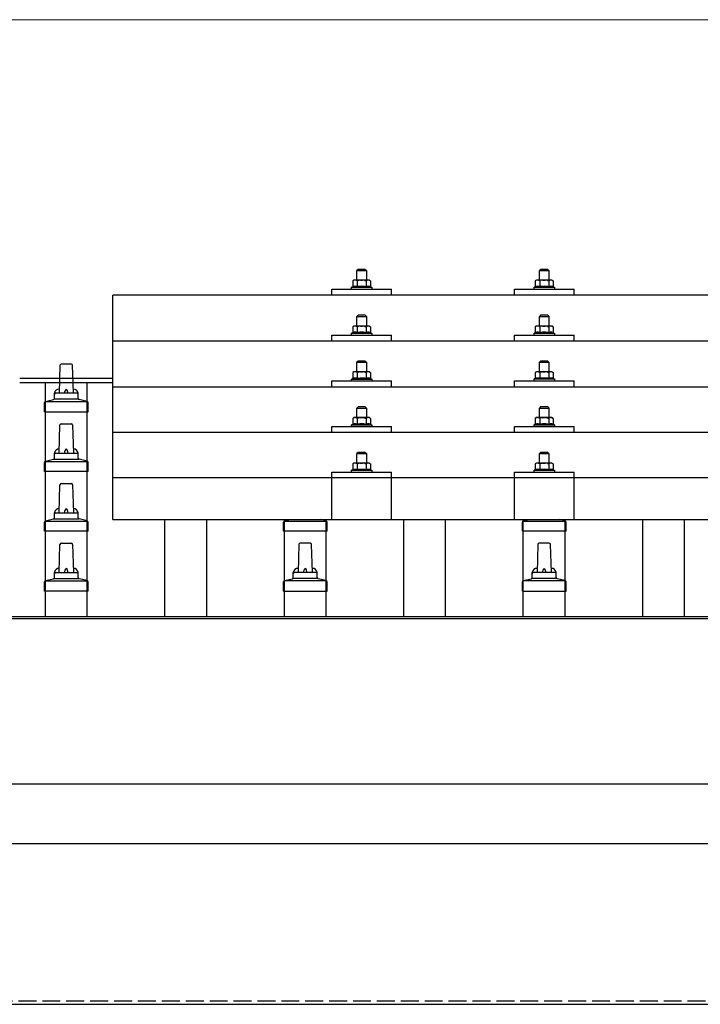
# Model space of a CAD drawing. Units: millimetres. Extents: x 0 to 29435, y 0 to 20790.
# Drawn here: x 4688 to 5258, y 6931 to 7755 of the extents above; entities that cross this region are included whole.
import ezdxf

# ---------------------------------------------------------------- set-up
doc = ezdxf.new("R2010")
doc.units = ezdxf.units.MM
doc.linetypes.add('YHIDDEN_1', pattern=[4, 3, -1])
for name, color, linetype, lineweight in [('YKK_13', 4, 'Continuous', 30), ('YKK_A1', 4, 'Continuous', 30), ('YKK_D', 6, 'Continuous', 13)]:
    doc.layers.add(name, color=color, linetype=linetype, lineweight=lineweight)

msp = doc.modelspace()

# ---------------------------------------------------------------- linework, layer by layer
at = {"layer": 'YKK_13'}
for p, q in [((4971.62, 7546.48), (4970.62, 7545.48)), ((4970.62, 7545.48), (4978.62, 7545.48)), ((4970.62, 7537.48), (4970.62, 7545.48)), ((4977.62, 7546.48), (4971.62, 7546.48)), ((4977.62, 7546.48), (4978.62, 7545.48)), ((4978.62, 7545.48), (4978.62, 7537.48)), ((5124.42, 7546.5), (5123.42, 7545.5)), ((5123.42, 7545.5), (5131.42, 7545.5)), ((5123.42, 7537.5), (5123.42, 7545.5)), ((5130.42, 7546.5), (5124.42, 7546.5)), ((5130.42, 7546.5), (5131.42, 7545.5)), ((5131.42, 7545.5), (5131.42, 7537.5)), ((4968.12, 7537.48), (4967.12, 7536.9)), ((4967.73, 7537.22), (4967.12, 7536.9)), ((4967.12, 7536.9), (4967.12, 7531.89)), ((4981.12, 7537.48), (4968.12, 7537.48)), ((4970.87, 7536.9), (4970.24, 7537.22)), ((4970.87, 7536.9), (4971.58, 7537.09)), ((4970.87, 7536.9), (4970.87, 7531.89)), ((4973.53, 7537.43), (4974.62, 7537.48)), ((4974.62, 7537.48), (4975.39, 7537.46)), ((4977.34, 7537.17), (4978.37, 7536.9)), ((4978.37, 7536.9), (4979.01, 7537.22)), ((4978.37, 7536.9), (4978.37, 7531.89)), ((4981.12, 7537.48), (4982.13, 7536.9)), ((4981.52, 7537.22), (4982.13, 7536.9)), ((4982.13, 7536.9), (4982.13, 7531.89)), ((5120.92, 7537.5), (5119.91, 7536.92)), ((5120.52, 7537.25), (5119.91, 7536.92)), ((5119.91, 7536.92), (5119.91, 7531.91)), ((5133.92, 7537.5), (5120.92, 7537.5)), ((5123.66, 7536.92), (5123.03, 7537.25)), ((5123.66, 7536.92), (5124.38, 7537.12)), ((5123.66, 7536.92), (5123.66, 7531.91)), ((5126.32, 7537.46), (5127.42, 7537.5)), ((5127.42, 7537.5), (5128.19, 7537.48)), ((5130.14, 7537.19), (5131.17, 7536.92)), ((5131.17, 7536.92), (5131.8, 7537.25)), ((5131.17, 7536.92), (5131.17, 7531.91)), ((5133.92, 7537.5), (5134.92, 7536.92)), ((5134.31, 7537.25), (5134.92, 7536.92)), ((5134.92, 7536.92), (5134.92, 7531.91)), ((6488.42, 7524.95), (4766.42, 7524.95)), ((4766.42, 7337.08), (4766.42, 7524.95)), ((4949.62, 7524.95), (4949.62, 7529.98)), ((4949.62, 7529.98), (4999.62, 7529.98)), ((4967.12, 7531.89), (4966.12, 7531.48)), ((4966.12, 7529.98), (4966.12, 7531.48)), ((4966.12, 7531.48), (4983.12, 7531.48)), ((4967.67, 7532.1), (4967.12, 7531.89)), ((4970.87, 7531.89), (4970.36, 7532.08)), ((4970.87, 7531.89), (4971.64, 7532.04)), ((4977.53, 7532.05), (4978.37, 7531.89)), ((4978.37, 7531.89), (4978.88, 7532.08)), ((4981.57, 7532.1), (4982.13, 7531.89)), ((4982.13, 7531.89), (4983.12, 7531.48)), ((4983.12, 7531.48), (4983.12, 7529.98)), ((4999.62, 7524.95), (4999.62, 7529.98)), ((5102.42, 7524.95), (5102.42, 7529.98)), ((5102.42, 7529.98), (5152.42, 7529.98)), ((5119.91, 7531.91), (5118.92, 7531.5)), ((5118.92, 7530), (5118.92, 7531.5)), ((5118.92, 7531.5), (5135.92, 7531.5)), ((5120.46, 7532.12), (5119.91, 7531.91)), ((5123.66, 7531.91), (5123.15, 7532.11)), ((5123.66, 7531.91), (5124.43, 7532.06)), ((5130.33, 7532.08), (5131.17, 7531.91)), ((5131.17, 7531.91), (5131.68, 7532.11)), ((5134.37, 7532.12), (5134.92, 7531.91)), ((5134.92, 7531.91), (5135.92, 7531.5)), ((5135.92, 7531.5), (5135.92, 7530)), ((5152.42, 7524.95), (5152.42, 7529.98)), ((4971.62, 7508.06), (4970.62, 7507.06)), ((4977.62, 7508.06), (4971.62, 7508.06)), ((4977.62, 7508.06), (4978.62, 7507.06)), ((5124.42, 7508.09), (5123.42, 7507.09)), ((5130.42, 7508.09), (5124.42, 7508.09)), ((5130.42, 7508.09), (5131.42, 7507.09)), ((4970.62, 7507.06), (4978.62, 7507.06)), ((4970.62, 7499.06), (4970.62, 7507.06)), ((4978.62, 7507.06), (4978.62, 7499.06)), ((5123.42, 7507.09), (5131.42, 7507.09)), ((5123.42, 7499.09), (5123.42, 7507.09)), ((5131.42, 7507.09), (5131.42, 7499.09)), ((4949.62, 7486.53), (4949.62, 7491.56)), ((4949.62, 7491.56), (4999.62, 7491.56)), ((4967.12, 7493.47), (4966.12, 7493.06)), ((4966.12, 7491.56), (4966.12, 7493.06)), ((4966.12, 7493.06), (4983.12, 7493.06)), ((4968.12, 7499.06), (4967.12, 7498.48)), ((4967.73, 7498.81), (4967.12, 7498.48)), ((4967.12, 7498.48), (4967.12, 7493.47)), ((4967.67, 7493.68), (4967.12, 7493.47)), ((4981.12, 7499.06), (4968.12, 7499.06)), ((4970.87, 7498.48), (4970.24, 7498.81)), ((4970.87, 7493.47), (4970.36, 7493.67)), ((4970.87, 7498.48), (4971.58, 7498.68)), ((4970.87, 7498.48), (4970.87, 7493.47)), ((4970.87, 7493.47), (4971.64, 7493.62)), ((4973.53, 7499.02), (4974.62, 7499.06)), ((4974.62, 7499.06), (4975.39, 7499.04)), ((4977.34, 7498.75), (4978.37, 7498.48)), ((4977.53, 7493.64), (4978.37, 7493.47)), ((4978.37, 7498.48), (4979.01, 7498.81)), ((4978.37, 7498.48), (4978.37, 7493.47)), ((4978.37, 7493.47), (4978.88, 7493.67)), ((4981.12, 7499.06), (4982.13, 7498.48)), ((4981.52, 7498.81), (4982.13, 7498.48)), ((4981.57, 7493.68), (4982.13, 7493.47)), ((4982.13, 7498.48), (4982.13, 7493.47)), ((4982.13, 7493.47), (4983.12, 7493.06)), ((4983.12, 7493.06), (4983.12, 7491.56)), ((4999.62, 7486.53), (4999.62, 7491.56)), ((5102.42, 7486.53), (5102.42, 7491.56)), ((5102.42, 7491.56), (5152.42, 7491.56)), ((5119.91, 7493.5), (5118.92, 7493.09)), ((5118.92, 7491.59), (5118.92, 7493.09)), ((5118.92, 7493.09), (5135.92, 7493.09)), ((5120.92, 7499.09), (5119.91, 7498.51)), ((5120.52, 7498.83), (5119.91, 7498.51)), ((5119.91, 7498.51), (5119.91, 7493.5)), ((5120.46, 7493.71), (5119.91, 7493.5)), ((5133.92, 7499.09), (5120.92, 7499.09)), ((5123.66, 7498.51), (5123.03, 7498.83)), ((5123.66, 7493.5), (5123.15, 7493.69)), ((5123.66, 7498.51), (5124.38, 7498.7)), ((5123.66, 7498.51), (5123.66, 7493.5)), ((5123.66, 7493.5), (5124.43, 7493.65)), ((5126.32, 7499.04), (5127.42, 7499.09)), ((5127.42, 7499.09), (5128.19, 7499.07)), ((5130.14, 7498.78), (5131.17, 7498.51)), ((5130.33, 7493.66), (5131.17, 7493.5)), ((5131.17, 7498.51), (5131.8, 7498.83)), ((5131.17, 7498.51), (5131.17, 7493.5)), ((5131.17, 7493.5), (5131.68, 7493.69)), ((5133.92, 7499.09), (5134.92, 7498.51)), ((5134.31, 7498.83), (5134.92, 7498.51)), ((5134.37, 7493.71), (5134.92, 7493.5)), ((5134.92, 7498.51), (5134.92, 7493.5)), ((5134.92, 7493.5), (5135.92, 7493.09)), ((5135.92, 7493.09), (5135.92, 7491.59)), ((5152.42, 7486.53), (5152.42, 7491.56)), ((6488.42, 7486.53), (4766.42, 7486.53)), ((4731.69, 7467.25), (4723.14, 7467.25)), ((4971.62, 7469.72), (4970.62, 7468.72)), ((4970.62, 7468.72), (4978.62, 7468.72)), ((4970.62, 7460.72), (4970.62, 7468.72)), ((4977.62, 7469.72), (4971.62, 7469.72)), ((4977.62, 7469.72), (4978.62, 7468.72)), ((4978.62, 7468.72), (4978.62, 7460.72)), ((5124.42, 7469.74), (5123.42, 7468.74)), ((5123.42, 7468.74), (5131.42, 7468.74)), ((5123.42, 7460.74), (5123.42, 7468.74)), ((5130.42, 7469.74), (5124.42, 7469.74)), ((5130.42, 7469.74), (5131.42, 7468.74)), ((5131.42, 7468.74), (5131.42, 7460.74)), ((4722.14, 7466.28), (4721.42, 7442.75)), ((4733.42, 7442.75), (4732.69, 7466.28)), ((4968.12, 7460.72), (4967.12, 7460.14)), ((4967.73, 7460.46), (4967.12, 7460.14)), ((4967.12, 7460.14), (4967.12, 7455.13)), ((4981.12, 7460.72), (4968.12, 7460.72)), ((4970.87, 7460.14), (4970.24, 7460.46)), ((4970.87, 7460.14), (4971.58, 7460.33)), ((4970.87, 7460.14), (4970.87, 7455.13)), ((4973.53, 7460.67), (4974.62, 7460.72)), ((4974.62, 7460.72), (4975.39, 7460.7)), ((4977.34, 7460.41), (4978.37, 7460.14)), ((4978.37, 7460.14), (4979.01, 7460.46)), ((4978.37, 7460.14), (4978.37, 7455.13)), ((4981.12, 7460.72), (4982.13, 7460.14)), ((4981.52, 7460.46), (4982.13, 7460.14)), ((4982.13, 7460.14), (4982.13, 7455.13)), ((5120.92, 7460.74), (5119.91, 7460.16)), ((5120.52, 7460.49), (5119.91, 7460.16)), ((5119.91, 7460.16), (5119.91, 7455.15)), ((5133.92, 7460.74), (5120.92, 7460.74)), ((5123.66, 7460.16), (5123.03, 7460.49)), ((5123.66, 7460.16), (5124.38, 7460.36)), ((5123.66, 7460.16), (5123.66, 7455.15)), ((5126.32, 7460.7), (5127.42, 7460.74)), ((5127.42, 7460.74), (5128.19, 7460.72)), ((5130.14, 7460.43), (5131.17, 7460.16)), ((5131.17, 7460.16), (5131.8, 7460.49)), ((5131.17, 7460.16), (5131.17, 7455.15)), ((5133.92, 7460.74), (5134.92, 7460.16)), ((5134.31, 7460.49), (5134.92, 7460.16)), ((5134.92, 7460.16), (5134.92, 7455.15)), ((4949.62, 7448.19), (4949.62, 7453.22)), ((4949.62, 7453.22), (4999.62, 7453.22)), ((4967.12, 7455.13), (4966.12, 7454.72)), ((4966.12, 7453.22), (4966.12, 7454.72)), ((4966.12, 7454.72), (4983.12, 7454.72)), ((4967.67, 7455.34), (4967.12, 7455.13)), ((4970.87, 7455.13), (4970.36, 7455.32)), ((4970.87, 7455.13), (4971.64, 7455.28)), ((4977.53, 7455.29), (4978.37, 7455.13)), ((4978.37, 7455.13), (4978.88, 7455.32)), ((4981.57, 7455.34), (4982.13, 7455.13)), ((4982.13, 7455.13), (4983.12, 7454.72)), ((4983.12, 7454.72), (4983.12, 7453.22)), ((4999.62, 7448.19), (4999.62, 7453.22)), ((5102.42, 7448.19), (5102.42, 7453.22)), ((5102.42, 7453.22), (5152.42, 7453.22)), ((5119.91, 7455.15), (5118.92, 7454.74)), ((5118.92, 7453.24), (5118.92, 7454.74)), ((5118.92, 7454.74), (5135.92, 7454.74)), ((5120.46, 7455.36), (5119.91, 7455.15)), ((5123.66, 7455.15), (5123.15, 7455.35)), ((5123.66, 7455.15), (5124.43, 7455.3)), ((5130.33, 7455.32), (5131.17, 7455.15)), ((5131.17, 7455.15), (5131.68, 7455.35)), ((5134.37, 7455.36), (5134.92, 7455.15)), ((5134.92, 7455.15), (5135.92, 7454.74)), ((5135.92, 7454.74), (5135.92, 7453.24)), ((5152.42, 7448.19), (5152.42, 7453.22)), ((4717.42, 7438.54), (4717.42, 7442.75)), ((4736.42, 7442.75), (4718.42, 7442.75)), ((4737.42, 7438.54), (4737.42, 7442.75)), ((4766.42, 7448.19), (6488.42, 7448.19)), ((4709.17, 7427.25), (4709.17, 7434.96)), ((4745.28, 7435.75), (4709.55, 7435.75)), ((4709.93, 7435.94), (4716.65, 7437.57)), ((4737.8, 7437.75), (4717.03, 7437.75)), ((4744.9, 7435.94), (4738.18, 7437.57)), ((4745.67, 7427.25), (4745.67, 7434.96)), ((4709.17, 7427.25), (4745.67, 7427.25)), ((4971.62, 7431.37), (4970.62, 7430.37)), ((4970.62, 7430.37), (4978.62, 7430.37)), ((4970.62, 7422.37), (4970.62, 7430.37)), ((4977.62, 7431.37), (4971.62, 7431.37)), ((4977.62, 7431.37), (4978.62, 7430.37)), ((4978.62, 7430.37), (4978.62, 7422.37)), ((5124.42, 7431.4), (5123.42, 7430.4)), ((5123.42, 7430.4), (5131.42, 7430.4)), ((5123.42, 7422.4), (5123.42, 7430.4)), ((5130.42, 7431.4), (5124.42, 7431.4)), ((5130.42, 7431.4), (5131.42, 7430.4)), ((5131.42, 7430.4), (5131.42, 7422.4)), ((4723.14, 7417.25), (4731.69, 7417.25)), ((4968.12, 7422.37), (4967.12, 7421.79)), ((4967.73, 7422.12), (4967.12, 7421.79)), ((4967.12, 7421.79), (4967.12, 7416.78)), ((4981.12, 7422.37), (4968.12, 7422.37)), ((4970.87, 7421.79), (4970.24, 7422.12)), ((4970.87, 7421.79), (4971.58, 7421.99)), ((4970.87, 7421.79), (4970.87, 7416.78)), ((4973.53, 7422.33), (4974.62, 7422.37)), ((4974.62, 7422.37), (4975.39, 7422.35)), ((4977.34, 7422.06), (4978.37, 7421.79)), ((4978.37, 7421.79), (4979.01, 7422.12)), ((4978.37, 7421.79), (4978.37, 7416.78)), ((4981.12, 7422.37), (4982.13, 7421.79)), ((4981.52, 7422.12), (4982.13, 7421.79)), ((4982.13, 7421.79), (4982.13, 7416.78)), ((5120.92, 7422.4), (5119.91, 7421.81)), ((5120.52, 7422.14), (5119.91, 7421.81)), ((5119.91, 7421.81), (5119.91, 7416.81)), ((5133.92, 7422.4), (5120.92, 7422.4)), ((5123.66, 7421.81), (5123.03, 7422.14)), ((5123.66, 7421.81), (5124.38, 7422.01)), ((5123.66, 7421.81), (5123.66, 7416.81)), ((5126.32, 7422.35), (5127.42, 7422.4)), ((5127.42, 7422.4), (5128.19, 7422.38)), ((5130.14, 7422.09), (5131.17, 7421.81)), ((5131.17, 7421.81), (5131.8, 7422.14)), ((5131.17, 7421.81), (5131.17, 7416.81)), ((5133.92, 7422.4), (5134.92, 7421.81)), ((5134.31, 7422.14), (5134.92, 7421.81)), ((5134.92, 7421.81), (5134.92, 7416.81)), ((4721.42, 7392.75), (4722.14, 7416.28)), ((4732.69, 7416.28), (4733.42, 7392.75)), ((6488.42, 7409.84), (4766.42, 7409.84)), ((4949.62, 7409.84), (4949.62, 7414.87)), ((4949.62, 7414.87), (4999.62, 7414.87)), ((4967.12, 7416.78), (4966.12, 7416.37)), ((4966.12, 7414.87), (4966.12, 7416.37)), ((4966.12, 7416.37), (4983.12, 7416.37)), ((4967.67, 7416.99), (4967.12, 7416.78)), ((4970.87, 7416.78), (4970.36, 7416.98)), ((4970.87, 7416.78), (4971.64, 7416.93)), ((4977.53, 7416.95), (4978.37, 7416.78)), ((4978.37, 7416.78), (4978.88, 7416.98)), ((4981.57, 7416.99), (4982.13, 7416.78)), ((4982.13, 7416.78), (4983.12, 7416.37)), ((4983.12, 7416.37), (4983.12, 7414.87)), ((4999.62, 7409.84), (4999.62, 7414.87)), ((5102.42, 7409.84), (5102.42, 7414.87)), ((5102.42, 7414.87), (5152.42, 7414.87)), ((5119.91, 7416.81), (5118.92, 7416.4)), ((5118.92, 7414.9), (5118.92, 7416.4)), ((5118.92, 7416.4), (5135.92, 7416.4)), ((5120.46, 7417.02), (5119.91, 7416.81)), ((5123.66, 7416.81), (5123.15, 7417)), ((5123.66, 7416.81), (5124.43, 7416.96)), ((5130.33, 7416.97), (5131.17, 7416.81)), ((5131.17, 7416.81), (5131.68, 7417)), ((5134.37, 7417.02), (5134.92, 7416.81)), ((5134.92, 7416.81), (5135.92, 7416.4)), ((5135.92, 7416.4), (5135.92, 7414.9)), ((5152.42, 7409.84), (5152.42, 7414.87)), ((4717.42, 7388.54), (4717.42, 7392.75)), ((4718.42, 7392.75), (4736.42, 7392.75)), ((4737.42, 7388.54), (4737.42, 7392.75)), ((4971.62, 7393.29), (4970.62, 7392.29)), ((4977.62, 7393.29), (4971.62, 7393.29)), ((4977.62, 7393.29), (4978.62, 7392.29)), ((5124.42, 7393.31), (5123.42, 7392.31)), ((5123.42, 7392.31), (5131.42, 7392.31)), ((5123.42, 7384.31), (5123.42, 7392.31)), ((5130.42, 7393.31), (5124.42, 7393.31)), ((5130.42, 7393.31), (5131.42, 7392.31)), ((5131.42, 7392.31), (5131.42, 7384.31)), ((4709.17, 7377.25), (4709.17, 7384.96)), ((4709.55, 7385.75), (4745.28, 7385.75)), ((4709.93, 7385.94), (4716.65, 7387.57)), ((4717.03, 7387.75), (4737.8, 7387.75)), ((4744.9, 7385.94), (4738.18, 7387.57)), ((4745.67, 7377.25), (4745.67, 7384.96)), ((4968.12, 7384.29), (4967.12, 7383.7)), ((4981.12, 7384.29), (4968.12, 7384.29)), ((4970.62, 7392.29), (4978.62, 7392.29)), ((4970.62, 7384.29), (4970.62, 7392.29)), ((4973.53, 7384.24), (4974.62, 7384.29)), ((4974.62, 7384.29), (4975.39, 7384.27)), ((4978.62, 7392.29), (4978.62, 7384.29)), ((4981.12, 7384.29), (4982.13, 7383.7)), ((5120.92, 7384.31), (5119.91, 7383.73)), ((5133.92, 7384.31), (5120.92, 7384.31)), ((5126.32, 7384.27), (5127.42, 7384.31)), ((5127.42, 7384.31), (5128.19, 7384.29)), ((5133.92, 7384.31), (5134.92, 7383.73)), ((4745.67, 7377.25), (4709.17, 7377.25)), ((4949.62, 7337.08), (4949.62, 7376.79)), ((4949.62, 7376.79), (4999.62, 7376.79)), ((4967.12, 7378.7), (4966.12, 7378.29)), ((4966.12, 7376.79), (4966.12, 7378.29)), ((4966.12, 7378.29), (4983.12, 7378.29)), ((4967.73, 7384.03), (4967.12, 7383.7)), ((4967.12, 7383.7), (4967.12, 7378.7)), ((4967.67, 7378.91), (4967.12, 7378.7)), ((4970.87, 7383.7), (4970.24, 7384.03)), ((4970.87, 7378.7), (4970.36, 7378.89)), ((4970.87, 7383.7), (4971.58, 7383.9)), ((4970.87, 7383.7), (4970.87, 7378.7)), ((4970.87, 7378.7), (4971.64, 7378.85)), ((4977.34, 7383.98), (4978.37, 7383.7)), ((4977.53, 7378.86), (4978.37, 7378.7)), ((4978.37, 7383.7), (4979.01, 7384.03)), ((4978.37, 7383.7), (4978.37, 7378.7)), ((4978.37, 7378.7), (4978.88, 7378.89)), ((4981.52, 7384.03), (4982.13, 7383.7)), ((4981.57, 7378.91), (4982.13, 7378.7)), ((4982.13, 7383.7), (4982.13, 7378.7)), ((4982.13, 7378.7), (4983.12, 7378.29)), ((4983.12, 7378.29), (4983.12, 7376.79)), ((4999.63, 7337.08), (4999.62, 7376.79)), ((5102.42, 7337.08), (5102.42, 7376.79)), ((5102.42, 7376.79), (5152.42, 7376.79)), ((5119.91, 7378.72), (5118.92, 7378.31)), ((5118.92, 7376.81), (5118.92, 7378.31)), ((5118.92, 7378.31), (5135.92, 7378.31)), ((5120.52, 7384.06), (5119.91, 7383.73)), ((5119.91, 7383.73), (5119.91, 7378.72)), ((5120.46, 7378.93), (5119.91, 7378.72)), ((5123.66, 7383.73), (5123.03, 7384.06)), ((5123.66, 7378.72), (5123.15, 7378.92)), ((5123.66, 7383.73), (5124.38, 7383.92)), ((5123.66, 7383.73), (5123.66, 7378.72)), ((5123.66, 7378.72), (5124.43, 7378.87)), ((5130.14, 7384), (5131.17, 7383.73)), ((5130.33, 7378.88), (5131.17, 7378.72)), ((5131.17, 7383.73), (5131.8, 7384.06)), ((5131.17, 7383.73), (5131.17, 7378.72)), ((5131.17, 7378.72), (5131.68, 7378.92)), ((5134.31, 7384.06), (5134.92, 7383.73)), ((5134.37, 7378.93), (5134.92, 7378.72)), ((5134.92, 7383.73), (5134.92, 7378.72)), ((5134.92, 7378.72), (5135.92, 7378.31)), ((5135.92, 7378.31), (5135.92, 7376.81)), ((5152.42, 7337.08), (5152.42, 7376.79)), ((6488.42, 7372.08), (4766.42, 7372.08)), ((4721.42, 7342.75), (4722.14, 7366.28)), ((4723.14, 7367.25), (4731.69, 7367.25)), ((4732.69, 7366.28), (4733.42, 7342.75)), ((4709.17, 7327.25), (4709.17, 7334.96)), ((4709.55, 7335.75), (4745.28, 7335.75)), ((4709.93, 7335.94), (4716.65, 7337.57)), ((4717.03, 7337.75), (4737.8, 7337.75)), ((4717.42, 7338.54), (4717.42, 7342.75)), ((4718.42, 7342.75), (4736.42, 7342.75)), ((4737.42, 7338.54), (4737.42, 7342.75)), ((4744.9, 7335.94), (4738.18, 7337.57)), ((4745.67, 7327.25), (4745.67, 7334.96)), ((4766.42, 7337.08), (6488.42, 7337.08)), ((4909.17, 7327.25), (4909.17, 7334.96)), ((4909.55, 7335.75), (4945.28, 7335.75)), ((4909.93, 7335.94), (4914.66, 7337.08)), ((4944.9, 7335.94), (4940.18, 7337.08)), ((4945.67, 7327.25), (4945.67, 7334.96)), ((5109.17, 7327.25), (5109.17, 7334.96)), ((5109.55, 7335.75), (5145.28, 7335.75)), ((5109.93, 7335.94), (5114.66, 7337.08)), ((5144.9, 7335.94), (5140.18, 7337.08)), ((5145.67, 7327.25), (5145.67, 7334.96)), ((4745.67, 7327.25), (4709.17, 7327.25)), ((4945.67, 7327.25), (4909.17, 7327.25)), ((5145.67, 7327.25), (5109.17, 7327.25)), ((4721.42, 7292.75), (4722.14, 7316.28)), ((4723.14, 7317.25), (4731.69, 7317.25)), ((4732.69, 7316.28), (4733.42, 7292.75)), ((4922.14, 7316.28), (4921.42, 7292.75)), ((4931.69, 7317.25), (4923.14, 7317.25)), ((4933.42, 7292.75), (4932.69, 7316.28)), ((5122.14, 7316.28), (5121.42, 7292.75)), ((5131.69, 7317.25), (5123.14, 7317.25)), ((5133.42, 7292.75), (5132.69, 7316.28)), ((4709.55, 7285.75), (4745.28, 7285.75)), ((4709.93, 7285.94), (4716.65, 7287.57)), ((4717.03, 7287.75), (4737.8, 7287.75)), ((4717.42, 7288.54), (4717.42, 7292.75)), ((4718.42, 7292.75), (4736.42, 7292.75)), ((4737.42, 7288.54), (4737.42, 7292.75)), ((4744.9, 7285.94), (4738.18, 7287.57)), ((4945.28, 7285.75), (4909.55, 7285.75)), ((4909.93, 7285.94), (4916.65, 7287.57)), ((4937.8, 7287.75), (4917.03, 7287.75)), ((4917.42, 7288.54), (4917.42, 7292.75)), ((4936.42, 7292.75), (4918.42, 7292.75)), ((4937.42, 7288.54), (4937.42, 7292.75)), ((4944.9, 7285.94), (4938.18, 7287.57)), ((5145.28, 7285.75), (5109.55, 7285.75)), ((5109.93, 7285.94), (5116.65, 7287.57)), ((5137.8, 7287.75), (5117.03, 7287.75)), ((5117.42, 7288.54), (5117.42, 7292.75)), ((5136.42, 7292.75), (5118.42, 7292.75)), ((5137.42, 7288.54), (5137.42, 7292.75)), ((5144.9, 7285.94), (5138.18, 7287.57)), ((4709.17, 7277.25), (4709.17, 7284.96)), ((4745.67, 7277.25), (4709.17, 7277.25)), ((4745.67, 7277.25), (4745.67, 7284.96)), ((4909.17, 7277.25), (4909.17, 7284.96)), ((4909.17, 7277.25), (4945.67, 7277.25)), ((4945.67, 7277.25), (4945.67, 7284.96)), ((5109.17, 7277.25), (5109.17, 7284.96)), ((5109.17, 7277.25), (5145.67, 7277.25)), ((5145.67, 7277.25), (5145.67, 7284.96))]:
    msp.add_line(p, q, dxfattribs=at)
for centre, radius, start, end in [((4968.99, 7534.27), 3.21, 67.05957, 113.02699), ((4974.48, 7526.27), 11.2, 94.90169, 105.01379), ((4974.69, 7525.96), 11.52, 76.67416, 86.48231), ((4980.26, 7534.27), 3.21, 66.97301, 112.94043), ((5121.78, 7534.29), 3.21, 67.05957, 113.02699), ((5127.28, 7526.3), 11.2, 94.90169, 105.01379), ((5127.48, 7525.99), 11.52, 76.67416, 86.48231), ((5133.05, 7534.29), 3.21, 66.97301, 112.94043), ((4968.99, 7528.07), 4.24, 71.22714, 108.2137), ((4974.62, 7515.48), 16.83, 80.0406, 100.21913), ((4980.25, 7528.07), 4.24, 71.7863, 108.77286), ((5121.79, 7528.09), 4.24, 71.22714, 108.2137), ((5127.42, 7515.5), 16.83, 80.0406, 100.21913), ((5133.04, 7528.09), 4.24, 71.7863, 108.77286), ((4968.99, 7489.65), 4.24, 71.22714, 108.2137), ((4968.99, 7495.85), 3.21, 67.05957, 113.02699), ((4974.48, 7487.86), 11.2, 94.90169, 105.01379), ((4974.62, 7477.06), 16.83, 80.0406, 100.21913), ((4974.69, 7487.55), 11.52, 76.67416, 86.48231), ((4980.25, 7489.65), 4.24, 71.7863, 108.77286), ((4980.26, 7495.85), 3.21, 66.97301, 112.94043), ((5121.79, 7489.68), 4.24, 71.22714, 108.2137), ((5121.78, 7495.87), 3.21, 67.05957, 113.02699), ((5127.28, 7487.88), 11.2, 94.90169, 105.01379), ((5127.42, 7477.09), 16.83, 80.0406, 100.21913), ((5127.48, 7487.57), 11.52, 76.67416, 86.48231), ((5133.04, 7489.68), 4.24, 71.7863, 108.77286), ((5133.05, 7495.87), 3.21, 66.97301, 112.94043), ((4723.14, 7466.25), 1, 90, 178.60509), ((4731.69, 7466.25), 1, 1.39491, 90), ((4968.99, 7457.51), 3.21, 67.05957, 113.02699), ((4974.48, 7449.51), 11.2, 94.90169, 105.01379), ((4974.69, 7449.2), 11.52, 76.67416, 86.48231), ((4980.26, 7457.51), 3.21, 66.97301, 112.94043), ((5121.78, 7457.53), 3.21, 67.05957, 113.02699), ((5127.28, 7449.54), 11.2, 94.90169, 105.01379), ((5127.48, 7449.23), 11.52, 76.67416, 86.48231), ((5133.05, 7457.53), 3.21, 66.97301, 112.94043), ((4968.99, 7451.31), 4.24, 71.22714, 108.2137), ((4974.62, 7438.72), 16.83, 80.0406, 100.21913), ((4980.25, 7451.31), 4.24, 71.7863, 108.77286), ((5121.79, 7451.33), 4.24, 71.22714, 108.2137), ((5127.42, 7438.74), 16.83, 80.0406, 100.21913), ((5133.04, 7451.33), 4.24, 71.7863, 108.77286), ((4721.5, 7442.12), 4.13, 90, 171.17633), ((4718.42, 7441.75), 1, 90, 180), ((4730.75, 7442.75), 4.83, 133.60282, 180), ((4724.08, 7442.75), 4.83, 0, 46.39718), ((4733.33, 7442.12), 4.13, 8.82367, 90), ((4736.42, 7441.75), 1, 0, 90), ((4710.17, 7434.96), 1, 103.62699, 180), ((4716.42, 7438.54), 1, 283.62699, 0), ((4738.42, 7438.54), 1, 180, 256.37301), ((4744.67, 7434.96), 1, 0, 76.37301), ((4723.14, 7416.25), 1, 90, 178.60509), ((4731.69, 7416.25), 1, 1.39491, 90), ((4968.99, 7412.96), 4.24, 71.22714, 108.2137), ((4968.99, 7419.16), 3.21, 67.05957, 113.02699), ((4974.48, 7411.17), 11.2, 94.90169, 105.01379), ((4974.62, 7400.37), 16.83, 80.0406, 100.21913), ((4974.69, 7410.86), 11.52, 76.67416, 86.48231), ((4980.25, 7412.96), 4.24, 71.7863, 108.77286), ((4980.26, 7419.16), 3.21, 66.97301, 112.94043), ((5121.79, 7412.99), 4.24, 71.22714, 108.2137), ((5121.78, 7419.18), 3.21, 67.05957, 113.02699), ((5127.28, 7411.19), 11.2, 94.90169, 105.01379), ((5127.42, 7400.4), 16.83, 80.0406, 100.21913), ((5127.48, 7410.88), 11.52, 76.67416, 86.48231), ((5133.04, 7412.99), 4.24, 71.7863, 108.77286), ((5133.05, 7419.18), 3.21, 66.97301, 112.94043), ((4721.5, 7392.12), 4.13, 90, 171.17633), ((4718.42, 7391.75), 1, 90, 180), ((4730.75, 7392.75), 4.83, 133.60282, 180), ((4724.08, 7392.75), 4.83, 0, 46.39718), ((4733.33, 7392.12), 4.13, 8.82367, 90), ((4736.42, 7391.75), 1, 0, 90), ((4710.17, 7384.96), 1, 103.62699, 180), ((4716.42, 7388.54), 1, 283.62699, 0), ((4738.42, 7388.54), 1, 180, 256.37301), ((4744.67, 7384.96), 1, 0, 76.37301), ((4968.99, 7381.07), 3.21, 67.05957, 113.02699), ((4974.48, 7373.08), 11.2, 94.90169, 105.01379), ((4974.69, 7372.77), 11.52, 76.67416, 86.48231), ((4980.26, 7381.07), 3.21, 66.97301, 112.94043), ((5121.78, 7381.1), 3.21, 67.05957, 113.02699), ((5127.28, 7373.11), 11.2, 94.90169, 105.01379), ((5127.48, 7372.8), 11.52, 76.67416, 86.48231), ((5133.05, 7381.1), 3.21, 66.97301, 112.94043), ((4968.99, 7374.88), 4.24, 71.22714, 108.2137), ((4974.62, 7362.29), 16.83, 80.0406, 100.21913), ((4980.25, 7374.88), 4.24, 71.7863, 108.77286), ((5121.79, 7374.9), 4.24, 71.22714, 108.2137), ((5127.42, 7362.31), 16.83, 80.0406, 100.21913), ((5133.04, 7374.9), 4.24, 71.7863, 108.77286), ((4723.14, 7366.25), 1, 90, 178.60509), ((4731.69, 7366.25), 1, 1.39491, 90), ((4721.5, 7342.12), 4.13, 90, 171.17633), ((4730.75, 7342.75), 4.83, 133.60282, 180), ((4724.08, 7342.75), 4.83, 0, 46.39718), ((4733.33, 7342.12), 4.13, 8.82367, 90), ((4710.17, 7334.96), 1, 103.62699, 180), ((4716.42, 7338.54), 1, 283.62699, 0), ((4718.42, 7341.75), 1, 90, 180), ((4736.42, 7341.75), 1, 0, 90), ((4738.42, 7338.54), 1, 180, 256.37301), ((4744.67, 7334.96), 1, 0, 76.37301), ((4910.17, 7334.96), 1, 103.62699, 180), ((4944.67, 7334.96), 1, 0, 76.37301), ((5110.17, 7334.96), 1, 103.62699, 180), ((5144.67, 7334.96), 1, 0, 76.37301), ((4723.14, 7316.25), 1, 90, 178.60509), ((4731.69, 7316.25), 1, 1.39491, 90), ((4923.14, 7316.25), 1, 90, 178.60509), ((4931.69, 7316.25), 1, 1.39491, 90), ((5123.14, 7316.25), 1, 90, 178.60509), ((5131.69, 7316.25), 1, 1.39491, 90), ((4721.5, 7292.12), 4.13, 90, 171.17633), ((4730.75, 7292.75), 4.83, 133.60282, 180), ((4724.08, 7292.75), 4.83, 0, 46.39718), ((4733.33, 7292.12), 4.13, 8.82367, 90), ((4921.5, 7292.12), 4.13, 90, 171.17633), ((4930.75, 7292.75), 4.83, 133.60282, 180), ((4924.08, 7292.75), 4.83, 0, 46.39718), ((4933.33, 7292.12), 4.13, 8.82367, 90), ((5121.5, 7292.12), 4.13, 90, 171.17633), ((5130.75, 7292.75), 4.83, 133.60282, 180), ((5124.08, 7292.75), 4.83, 0, 46.39718), ((5133.33, 7292.12), 4.13, 8.82367, 90), ((4710.17, 7284.96), 1, 103.62699, 180), ((4716.42, 7288.54), 1, 283.62699, 0), ((4718.42, 7291.75), 1, 90, 180), ((4736.42, 7291.75), 1, 0, 90), ((4738.42, 7288.54), 1, 180, 256.37301), ((4744.67, 7284.96), 1, 0, 76.37301), ((4910.17, 7284.96), 1, 103.62699, 180), ((4916.42, 7288.54), 1, 283.62699, 0), ((4918.42, 7291.75), 1, 90, 180), ((4936.42, 7291.75), 1, 0, 90), ((4938.42, 7288.54), 1, 180, 256.37301), ((4944.67, 7284.96), 1, 0, 76.37301), ((5110.17, 7284.96), 1, 103.62699, 180), ((5116.42, 7288.54), 1, 283.62699, 0), ((5118.42, 7291.75), 1, 90, 180), ((5136.42, 7291.75), 1, 0, 90), ((5138.42, 7288.54), 1, 180, 256.37301), ((5144.67, 7284.96), 1, 0, 76.37301)]:
    msp.add_arc(centre, radius, start, end, dxfattribs=at)
at = {"layer": 'YKK_A1'}
for p, q in [((4688.42, 7455.47), (4766.42, 7455.47)), ((4688.42, 7451.88), (4766.42, 7451.88)), ((4709.92, 7255.97), (4709.92, 7451.88)), ((4744.92, 7255.97), (4744.92, 7451.88)), ((4809.92, 7255.97), (4809.92, 7337.08)), ((4844.92, 7255.97), (4844.92, 7337.08)), ((4909.92, 7255.97), (4909.92, 7337.08)), ((4944.92, 7255.97), (4944.92, 7337.08)), ((5009.92, 7255.97), (5009.92, 7337.08)), ((5044.92, 7255.97), (5044.92, 7337.08)), ((5109.92, 7255.97), (5109.92, 7337.08)), ((5144.92, 7255.97), (5144.92, 7337.08)), ((5209.92, 7255.97), (5209.92, 7337.08)), ((5244.92, 7255.97), (5244.92, 7337.08)), ((2904.42, 7255.97), (8350.42, 7255.97)), ((2904.42, 7254.17), (8350.42, 7254.17)), ((2904.42, 7115.97), (8350.42, 7115.97)), ((2904.42, 7065.97), (8350.42, 7065.97)), ((2927.42, 6931.36), (8223.42, 6931.36))]:
    msp.add_line(p, q, dxfattribs=at)
at = {"layer": 'YKK_A1', "linetype": 'YHIDDEN_1', "ltscale": 5}
msp.add_line((2927.42, 6934.36), (8223.42, 6934.36), dxfattribs=at)
at = {"layer": 'YKK_D'}
msp.add_line((3032.42, 7755.47), (8222.42, 7755.47), dxfattribs=at)

doc.saveas('drawing.dxf')
